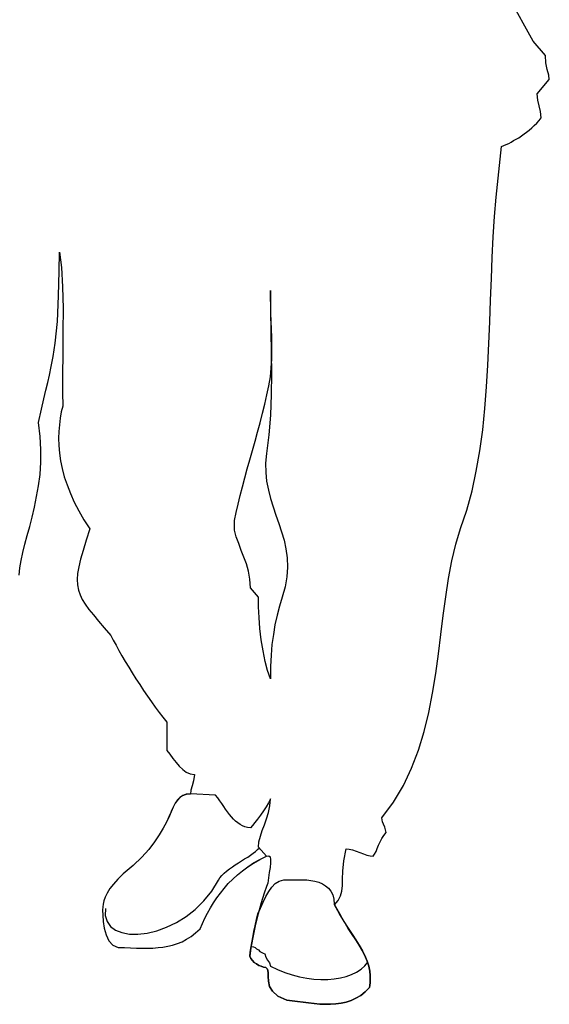
# Model space of a CAD drawing. Units: inches. Extents: x 102552 to 136388, y 50890 to 76267.
# Drawn here: x 115568 to 116045, y 68381 to 69271 of the extents above; entities that cross this region are included whole.
import ezdxf

# ---------------------------------------------------------------- set-up
doc = ezdxf.new("R2010")
doc.units = ezdxf.units.IN
doc.header["$MEASUREMENT"] = 0
doc.layers.add('0.VATDUNG', color=21, linetype='Continuous')

# ---------------------------------------------------------------- blocks, each defined once
blk = doc.blocks.new('834423')
at = {"layer": '0.VATDUNG'}
for p, q in [((-175635.34, 169645.77), (-175656.87, 169684.72)), ((-175624.49, 169632.78), (-175635.34, 169645.77)), ((-175623.96, 169626.38), (-175624.49, 169632.78)), ((-175622.72, 169620.33), (-175623.96, 169626.38)), ((-175621.47, 169615), (-175622.72, 169620.33)), ((-175620.94, 169611.08), (-175621.47, 169615)), ((-175631.79, 169598.27), (-175620.94, 169611.08)), ((-175631.26, 169592.41), (-175631.79, 169598.27)), ((-175630.01, 169587.42), (-175631.26, 169592.41)), ((-175628.76, 169582.27), (-175630.01, 169587.42)), ((-175628.23, 169576.57), (-175628.76, 169582.27)), ((-175636.77, 169567.51), (-175634.63, 169569.64)), ((-175634.63, 169569.64), (-175632.32, 169571.77)), ((-175632.32, 169571.77), (-175630.19, 169574.09)), ((-175630.19, 169574.09), (-175628.23, 169576.57)), ((-175648.5, 169558.61), (-175646.02, 169560.22)), ((-175646.02, 169560.22), (-175643.7, 169561.99)), ((-175643.7, 169561.99), (-175641.39, 169563.77)), ((-175641.39, 169563.77), (-175639.08, 169565.55)), ((-175639.08, 169565.55), (-175636.77, 169567.51)), ((-175663.98, 169550.61), (-175662.02, 169551.5)), ((-175662.02, 169551.5), (-175659.89, 169552.39)), ((-175659.89, 169552.39), (-175657.58, 169553.45)), ((-175657.58, 169553.45), (-175655.44, 169554.7)), ((-175655.44, 169554.7), (-175653.13, 169555.95)), ((-175653.13, 169555.95), (-175650.82, 169557.19)), ((-175650.82, 169557.19), (-175648.5, 169558.61)), ((-175668.78, 169504.89), (-175663.98, 169550.61)), ((-175670.39, 169487.29), (-175668.78, 169504.89)), ((-175671.63, 169468.96), (-175670.39, 169487.29)), ((-175672.52, 169450.29), (-175671.63, 169468.96)), ((-176063.29, 169438.02), (-176063.11, 169455.09)), ((-176063.11, 169455.09), (-176061.15, 169441.4)), ((-175673.23, 169431.26), (-175672.52, 169450.29)), ((-176063.83, 169415.78), (-176063.29, 169438.02)), ((-176061.15, 169441.4), (-176060.27, 169423.97)), ((-175673.94, 169411.87), (-175673.23, 169431.26)), ((-176060.27, 169423.97), (-176059.73, 169404.4)), ((-175872.62, 169420.59), (-175872.44, 169402.27)), ((-175872.09, 169399.95), (-175872.62, 169420.59)), ((-176064.89, 169392.48), (-176063.83, 169415.78)), ((-175674.66, 169392.31), (-175673.94, 169411.87)), ((-176059.73, 169404.4), (-176059.92, 169383.77)), ((-175872.44, 169402.27), (-175872.09, 169383.59)), ((-176066.85, 169372.92), (-176064.89, 169392.48)), ((-175871.2, 169378.43), (-175872.09, 169399.95)), ((-175675.36, 169372.56), (-175674.66, 169392.31)), ((-176059.92, 169383.77), (-176060.09, 169363.31)), ((-175872.09, 169383.59), (-175871.91, 169364.56)), ((-175871.2, 169358.51), (-175871.2, 169378.43)), ((-176068.63, 169361), (-176066.85, 169372.92)), ((-175871.91, 169364.56), (-175871.73, 169345.34)), ((-175676.25, 169352.99), (-175675.36, 169372.56)), ((-176070.41, 169351.75), (-176068.63, 169361)), ((-176060.09, 169363.31), (-176060.27, 169344.28)), ((-175872.62, 169342.68), (-175871.2, 169358.51)), ((-176072, 169344.1), (-176070.41, 169351.75)), ((-175677.5, 169333.43), (-175676.25, 169352.99)), ((-176073.43, 169337.34), (-176072, 169344.1)), ((-176060.27, 169344.28), (-176060.27, 169328.27)), ((-175874.04, 169334.49), (-175872.62, 169342.68)), ((-175871.73, 169345.34), (-175871.91, 169326.49)), ((-176076.99, 169322.75), (-176075.21, 169330.58)), ((-176075.21, 169330.58), (-176073.43, 169337.34)), ((-175875.82, 169326.32), (-175874.04, 169334.49)), ((-175679.1, 169313.86), (-175677.5, 169333.43)), ((-176079.3, 169313.33), (-176076.99, 169322.75)), ((-176060.27, 169328.27), (-176059.92, 169316.17)), ((-175877.78, 169317.95), (-175875.82, 169326.32)), ((-175871.91, 169326.49), (-175872.62, 169307.99)), ((-176081.79, 169301.24), (-176079.3, 169313.33)), ((-176059.92, 169316.17), (-176061.34, 169310.84)), ((-175879.74, 169309.59), (-175877.78, 169317.95)), ((-175681.05, 169294.66), (-175679.1, 169313.86)), ((-176062.4, 169305.15), (-176063.11, 169299.28)), ((-176061.34, 169310.84), (-176062.4, 169305.15)), ((-175881.87, 169301.05), (-175879.74, 169309.59)), ((-175872.62, 169307.99), (-175874.04, 169290.2)), ((-176080.37, 169288.78), (-176081.79, 169301.24)), ((-176063.11, 169299.28), (-176063.65, 169293.23)), ((-175884.19, 169292.7), (-175881.87, 169301.05)), ((-175683.72, 169275.8), (-175681.05, 169294.66)), ((-176079.66, 169276.87), (-176080.37, 169288.78)), ((-176063.65, 169293.23), (-176063.83, 169287.01)), ((-176063.83, 169287.01), (-176063.65, 169280.43)), ((-175886.5, 169284.34), (-175884.19, 169292.7)), ((-175874.04, 169290.2), (-175876.18, 169273.31)), ((-176079.84, 169265.48), (-176079.66, 169276.87)), ((-176063.65, 169280.43), (-176062.94, 169273.66)), ((-175891.3, 169267.62), (-175888.81, 169275.98)), ((-175888.81, 169275.98), (-175886.5, 169284.34)), ((-175686.93, 169257.48), (-175683.72, 169275.8)), ((-176062.94, 169273.66), (-176062.05, 169266.73)), ((-176062.05, 169266.73), (-176060.62, 169259.61)), ((-175893.61, 169259.43), (-175891.3, 169267.62)), ((-175876.18, 169273.31), (-175877.07, 169264.59)), ((-176080.54, 169254.46), (-176079.84, 169265.48)), ((-176060.62, 169259.61), (-176058.67, 169252.32)), ((-175895.74, 169251.26), (-175893.61, 169259.43)), ((-175877.07, 169264.59), (-175876.89, 169256.23)), ((-176081.79, 169244.14), (-176080.54, 169254.46)), ((-176058.67, 169252.32), (-176056.18, 169244.85)), ((-175897.88, 169243.25), (-175895.74, 169251.26)), ((-175876.89, 169256.23), (-175876, 169248.23)), ((-175690.66, 169239.52), (-175686.93, 169257.48)), ((-176083.57, 169234.36), (-176081.79, 169244.14)), ((-176056.18, 169244.85), (-176053.15, 169237.2)), ((-175900.01, 169235.42), (-175897.88, 169243.25)), ((-175876, 169248.23), (-175874.4, 169240.22)), ((-175874.4, 169240.22), (-175872.44, 169232.58)), ((-176085.53, 169224.93), (-176083.57, 169234.36)), ((-176053.15, 169237.2), (-176049.77, 169229.37)), ((-175901.79, 169227.6), (-175900.01, 169235.42)), ((-175872.44, 169232.58), (-175870.13, 169225.1)), ((-175695.47, 169222.08), (-175690.66, 169239.52)), ((-176087.66, 169215.86), (-176085.53, 169224.93)), ((-176049.77, 169229.37), (-176045.51, 169221.55)), ((-175903.57, 169220.13), (-175901.79, 169227.6)), ((-175870.13, 169225.1), (-175867.64, 169217.64)), ((-176089.79, 169207.32), (-176087.66, 169215.86)), ((-176045.51, 169221.55), (-176040.89, 169213.37)), ((-176040.89, 169213.37), (-176035.55, 169205.18)), ((-175904.99, 169212.66), (-175903.57, 169220.13)), ((-175867.64, 169217.64), (-175864.97, 169209.98)), ((-175700.98, 169205.54), (-175695.47, 169222.08)), ((-176092.11, 169199.13), (-176089.79, 169207.32)), ((-176035.55, 169205.18), (-176038.93, 169194.87)), ((-175904.99, 169204.12), (-175904.99, 169212.66)), ((-175864.97, 169209.98), (-175862.49, 169202.52)), ((-175705.25, 169191.31), (-175700.98, 169205.54)), ((-176094.24, 169191.31), (-176092.11, 169199.13)), ((-175903.4, 169197.9), (-175904.99, 169204.12)), ((-175901.26, 169191.85), (-175903.4, 169197.9)), ((-175862.49, 169202.52), (-175860.35, 169194.87)), ((-176096.02, 169183.84), (-176094.24, 169191.31)), ((-176038.93, 169194.87), (-176041.6, 169185.8)), ((-175898.95, 169185.8), (-175901.26, 169191.85)), ((-175860.35, 169194.87), (-175858.75, 169187.05)), ((-175858.75, 169187.05), (-175857.5, 169179.04)), ((-175708.8, 169176.2), (-175705.25, 169191.31)), ((-176097.62, 169176.73), (-176096.02, 169183.84)), ((-176043.91, 169177.79), (-176045.51, 169170.85)), ((-176041.6, 169185.8), (-176043.91, 169177.79)), ((-175896.46, 169179.75), (-175898.95, 169185.8)), ((-175894.14, 169173.52), (-175896.46, 169179.75)), ((-175857.5, 169179.04), (-175857.15, 169170.68)), ((-176099.22, 169163.39), (-176098.69, 169169.97)), ((-176098.69, 169169.97), (-176097.62, 169176.73)), ((-176045.51, 169170.85), (-176046.58, 169164.81)), ((-175892.36, 169166.94), (-175894.14, 169173.52)), ((-175857.15, 169170.68), (-175857.68, 169161.96)), ((-175711.83, 169160.36), (-175708.8, 169176.2)), ((-176046.58, 169164.81), (-176046.94, 169159.3)), ((-175891.12, 169159.83), (-175892.36, 169166.94)), ((-175890.59, 169152), (-175891.12, 169159.83)), ((-175857.68, 169161.96), (-175859.28, 169152.89)), ((-175714.32, 169143.82), (-175711.83, 169160.36)), ((-176046.94, 169159.3), (-176046.76, 169154.5)), ((-176046.76, 169154.5), (-176045.87, 169149.87)), ((-175883.47, 169143.46), (-175890.59, 169152)), ((-175859.28, 169152.89), (-175861.95, 169143.46)), ((-176045.87, 169149.87), (-176044.45, 169145.6)), ((-176044.45, 169145.6), (-176042.49, 169141.33)), ((-175883.29, 169134.75), (-175883.47, 169143.46)), ((-175861.95, 169143.46), (-175864.44, 169135.28)), ((-175716.63, 169126.92), (-175714.32, 169143.82)), ((-176042.49, 169141.33), (-176039.82, 169137.06)), ((-176039.82, 169137.06), (-176036.44, 169132.44)), ((-175882.76, 169125.14), (-175883.29, 169134.75)), ((-175864.44, 169135.28), (-175866.58, 169127.1)), ((-176036.44, 169132.44), (-176032.35, 169127.45)), ((-176032.35, 169127.45), (-176027.72, 169121.95)), ((-175882.05, 169115.18), (-175882.76, 169125.14)), ((-175866.58, 169127.1), (-175868.53, 169118.56)), ((-175718.76, 169109.67), (-175716.63, 169126.92)), ((-176027.72, 169121.95), (-176022.57, 169115.9)), ((-176022.57, 169115.9), (-176016.52, 169108.78)), ((-175868.53, 169118.56), (-175869.96, 169109.85)), ((-176016.52, 169108.78), (-176014.39, 169104.51)), ((-175880.81, 169105.05), (-175882.05, 169115.18)), ((-175869.96, 169109.85), (-175871.2, 169100.78)), ((-175720.9, 169092.24), (-175718.76, 169109.67)), ((-176014.39, 169104.51), (-176011.9, 169100.06)), ((-176011.9, 169100.06), (-176009.4, 169095.44)), ((-175879.2, 169094.9), (-175880.81, 169105.05)), ((-175871.2, 169100.78), (-175871.91, 169090.99)), ((-176009.4, 169095.44), (-176006.56, 169090.46)), ((-176006.56, 169090.46), (-176003.71, 169085.48)), ((-175877.43, 169085.48), (-175879.2, 169094.9)), ((-175871.91, 169090.99), (-175872.44, 169080.86)), ((-175723.39, 169074.63), (-175720.9, 169092.24)), ((-176003.71, 169085.48), (-176000.51, 169080.32)), ((-176000.51, 169080.32), (-175997.31, 169074.98)), ((-175875.12, 169077.12), (-175877.43, 169085.48)), ((-175872.44, 169080.86), (-175872.62, 169069.82)), ((-175997.31, 169074.98), (-175993.93, 169069.82)), ((-175872.62, 169069.82), (-175875.12, 169077.12)), ((-175726.23, 169056.84), (-175723.39, 169074.63)), ((-175993.93, 169069.82), (-175990.55, 169064.49)), ((-175990.55, 169064.49), (-175987.17, 169059.16)), ((-175987.17, 169059.16), (-175983.62, 169054)), ((-175983.62, 169054), (-175980.06, 169049.01)), ((-175729.61, 169039.41), (-175726.23, 169056.84)), ((-175980.06, 169049.01), (-175976.5, 169044.04)), ((-175976.5, 169044.04), (-175973.12, 169039.41)), ((-175973.12, 169039.41), (-175969.56, 169034.96)), ((-175733.88, 169022.16), (-175729.61, 169039.41)), ((-175969.56, 169034.96), (-175966.19, 169030.69)), ((-175966.19, 169030.69), (-175966.19, 169004.91)), ((-175739.04, 169005.26), (-175733.88, 169022.16)), ((-175966.19, 169004.91), (-175963.51, 169001.52)), ((-175963.51, 169001.52), (-175960.67, 168997.79)), ((-175745.27, 168988.9), (-175739.04, 169005.26)), ((-175960.67, 168997.79), (-175957.82, 168994.23)), ((-175957.82, 168994.23), (-175954.98, 168990.85)), ((-175954.98, 168990.85), (-175951.77, 168987.83)), ((-175951.77, 168987.83), (-175948.57, 168985.34)), ((-175948.57, 168985.34), (-175945.02, 168983.74)), ((-175945.02, 168983.74), (-175941.1, 168983.21)), ((-175941.1, 168983.21), (-175942.17, 168977.69)), ((-175752.56, 168973.24), (-175745.27, 168988.9)), ((-175943.24, 168973.06), (-175944.3, 168969.15)), ((-175942.17, 168977.69), (-175943.24, 168973.06)), ((-175761.46, 168958.3), (-175752.56, 168973.24)), ((-175951.77, 168964.35), (-175954.44, 168962.57)), ((-175948.75, 168965.06), (-175951.95, 168963.99)), ((-175948.57, 168965.42), (-175951.77, 168964.35)), ((-175944.84, 168965.42), (-175948.75, 168965.06)), ((-175944.66, 168965.78), (-175948.57, 168965.42)), ((-175944.3, 168969.15), (-175944.84, 168965.42)), ((-175922.07, 168964.53), (-175944.66, 168965.78)), ((-175920.11, 168962.04), (-175922.07, 168964.53)), ((-175958.53, 168957.24), (-175960.31, 168953.68)), ((-175958.53, 168957.24), (-175960.31, 168953.85)), ((-175956.57, 168960.26), (-175958.53, 168957.24)), ((-175956.57, 168960.08), (-175958.53, 168957.24)), ((-175954.44, 168962.57), (-175956.57, 168960.26)), ((-175954.44, 168962.39), (-175956.57, 168960.08)), ((-175951.95, 168963.99), (-175954.44, 168962.39)), ((-175918.16, 168959.55), (-175920.11, 168962.04)), ((-175916.38, 168957.05), (-175918.16, 168959.55)), ((-175914.6, 168954.39), (-175916.38, 168957.05)), ((-175874.23, 168957.77), (-175876.35, 168954.03)), ((-175872.62, 168961.15), (-175874.23, 168957.77)), ((-175873.16, 168954.93), (-175872.62, 168961.15)), ((-175771.95, 168944.08), (-175761.46, 168958.3)), ((-175962.09, 168949.58), (-175964.23, 168945.14)), ((-175962.09, 168949.77), (-175964.05, 168945.14)), ((-175960.31, 168953.85), (-175962.09, 168949.77)), ((-175960.31, 168953.68), (-175962.09, 168949.58)), ((-175913, 168951.9), (-175914.6, 168954.39)), ((-175911.22, 168949.58), (-175913, 168951.9)), ((-175909.44, 168947.27), (-175911.22, 168949.58)), ((-175907.67, 168944.96), (-175909.44, 168947.27)), ((-175881.51, 168946.56), (-175884.19, 168943)), ((-175878.85, 168950.3), (-175881.51, 168946.56)), ((-175876.35, 168954.03), (-175878.85, 168950.3)), ((-175876, 168943.18), (-175874.4, 168948.88)), ((-175874.4, 168948.88), (-175873.16, 168954.93)), ((-175966.54, 168940.16), (-175969.38, 168934.65)), ((-175966.54, 168940.16), (-175969.38, 168934.65)), ((-175964.23, 168945.14), (-175966.54, 168940.16)), ((-175964.05, 168945.14), (-175966.54, 168940.16)), ((-175905.89, 168943), (-175907.67, 168944.96)), ((-175904.1, 168941.05), (-175905.89, 168943)), ((-175902.15, 168939.45), (-175904.1, 168941.05)), ((-175900.01, 168938.03), (-175902.15, 168939.45)), ((-175897.88, 168936.78), (-175900.01, 168938.03)), ((-175886.67, 168939.81), (-175888.81, 168937.14)), ((-175884.19, 168943), (-175886.67, 168939.81)), ((-175880.09, 168932.69), (-175877.96, 168937.85)), ((-175877.96, 168937.85), (-175876, 168943.18)), ((-175771.59, 168940.51), (-175771.95, 168944.08)), ((-175770.53, 168938.38), (-175771.59, 168940.51)), ((-175769.28, 168935.71), (-175770.53, 168938.38)), ((-175972.94, 168928.77), (-175977.21, 168922.37)), ((-175972.94, 168928.77), (-175977.21, 168922.37)), ((-175969.38, 168934.65), (-175972.94, 168928.77)), ((-175969.38, 168934.65), (-175972.94, 168928.77)), ((-175895.57, 168935.89), (-175897.88, 168936.78)), ((-175893.25, 168935.35), (-175895.57, 168935.89)), ((-175890.59, 168935.18), (-175893.25, 168935.35)), ((-175888.81, 168937.14), (-175890.59, 168935.18)), ((-175881.7, 168927.53), (-175880.09, 168932.69)), ((-175770.17, 168928.24), (-175768.04, 168930.73)), ((-175768.04, 168930.73), (-175769.28, 168935.71)), ((-175977.21, 168922.37), (-175982.37, 168915.61)), ((-175977.21, 168922.37), (-175982.37, 168915.61)), ((-175883.47, 168917.75), (-175882.94, 168922.55)), ((-175882.94, 168922.55), (-175881.7, 168927.53)), ((-175774.97, 168919.53), (-175773.55, 168922.55)), ((-175773.55, 168922.55), (-175772.12, 168925.39)), ((-175772.12, 168925.39), (-175770.17, 168928.24)), ((-175982.37, 168915.61), (-175988.77, 168908.5)), ((-175982.37, 168915.61), (-175988.77, 168908.5)), ((-175890.59, 168910.45), (-175888.1, 168912.06)), ((-175888.1, 168912.06), (-175885.97, 168913.84)), ((-175885.97, 168913.84), (-175884.19, 168915.44)), ((-175884.19, 168915.44), (-175882.58, 168917.03)), ((-175876.18, 168909.39), (-175883.47, 168917.75)), ((-175806.28, 168905.12), (-175804.32, 168916.15)), ((-175804.32, 168916.15), (-175801.48, 168915.79)), ((-175801.48, 168915.79), (-175798.45, 168915.08)), ((-175798.45, 168915.08), (-175795.25, 168914.01)), ((-175795.25, 168914.01), (-175792.05, 168912.76)), ((-175792.05, 168912.76), (-175788.67, 168911.52)), ((-175788.67, 168911.52), (-175785.64, 168910.45)), ((-175779.78, 168909.39), (-175778.53, 168911.34)), ((-175778.53, 168911.34), (-175777.28, 168913.84)), ((-175777.28, 168913.84), (-175776.22, 168916.5)), ((-175776.22, 168916.5), (-175774.97, 168919.53)), ((-175988.77, 168908.5), (-175996.42, 168901.03)), ((-175988.77, 168908.5), (-175996.42, 168901.03)), ((-175904.28, 168901.74), (-175901.44, 168903.52)), ((-175901.44, 168903.52), (-175898.59, 168905.3)), ((-175898.59, 168905.3), (-175895.93, 168907.07)), ((-175895.93, 168907.07), (-175893.08, 168908.68)), ((-175893.08, 168908.68), (-175890.59, 168910.45)), ((-175892.9, 168899.96), (-175887.74, 168903.34)), ((-175892.9, 168899.78), (-175887.74, 168903.16)), ((-175887.74, 168903.34), (-175882.05, 168906.54)), ((-175887.74, 168903.16), (-175882.05, 168906.37)), ((-175882.05, 168906.54), (-175876.18, 168909.57)), ((-175882.05, 168906.37), (-175876.18, 168909.39)), ((-175876.18, 168909.57), (-175874.04, 168909.92)), ((-175874.04, 168909.92), (-175872.98, 168908.85)), ((-175872.98, 168908.85), (-175872.44, 168906.54)), ((-175872.62, 168903.34), (-175872.98, 168899.25)), ((-175872.44, 168906.54), (-175872.62, 168903.34)), ((-175807.17, 168896.05), (-175806.28, 168905.12)), ((-175785.64, 168910.45), (-175782.62, 168909.74)), ((-175782.62, 168909.74), (-175779.78, 168909.39)), ((-176005.49, 168893.38), (-176010.29, 168888.75)), ((-176005.49, 168893.38), (-176010.29, 168888.75)), ((-175996.42, 168901.03), (-176005.49, 168893.38)), ((-175996.42, 168901.03), (-176005.49, 168893.38)), ((-175916.38, 168892.14), (-175914.42, 168894.09)), ((-175914.42, 168894.09), (-175912.11, 168896.05)), ((-175912.11, 168896.05), (-175909.62, 168898)), ((-175909.62, 168898), (-175906.95, 168899.96)), ((-175906.95, 168899.96), (-175904.28, 168901.74)), ((-175902.32, 168892.49), (-175897.88, 168896.22)), ((-175902.32, 168892.49), (-175897.88, 168896.22)), ((-175897.88, 168896.22), (-175892.9, 168899.96)), ((-175897.88, 168896.22), (-175892.9, 168899.78)), ((-175873.69, 168894.8), (-175874.4, 168890)), ((-175872.98, 168899.25), (-175873.69, 168894.8)), ((-175807.52, 168888.75), (-175807.17, 168896.05)), ((-176014.21, 168884.31), (-176017.41, 168880.21)), ((-176014.21, 168884.31), (-176017.41, 168880.21)), ((-176010.29, 168888.75), (-176014.21, 168884.31)), ((-176010.29, 168888.75), (-176014.21, 168884.31)), ((-175925.45, 168877.9), (-175919.4, 168887.87)), ((-175919.4, 168887.87), (-175918.16, 168890)), ((-175918.16, 168890), (-175916.38, 168892.14)), ((-175914.42, 168880.4), (-175910.69, 168884.67)), ((-175914.42, 168880.4), (-175910.69, 168884.67)), ((-175910.69, 168884.67), (-175906.59, 168888.58)), ((-175910.69, 168884.67), (-175906.59, 168888.58)), ((-175906.59, 168888.58), (-175902.32, 168892.49)), ((-175906.59, 168888.58), (-175902.32, 168892.49)), ((-175874.93, 168885.2), (-175876.18, 168882.17)), ((-175874.4, 168890), (-175874.93, 168885.2)), ((-175871.38, 168881.46), (-175868.35, 168884.67)), ((-175868.35, 168884.67), (-175864.8, 168886.98)), ((-175864.8, 168886.98), (-175860.53, 168888.04)), ((-175860.53, 168888.04), (-175857.68, 168888.04)), ((-175857.68, 168888.04), (-175854.48, 168888.22)), ((-175854.48, 168888.22), (-175850.92, 168888.22)), ((-175850.92, 168888.22), (-175847.37, 168888.22)), ((-175847.37, 168888.22), (-175843.63, 168888.22)), ((-175843.63, 168888.22), (-175839.89, 168888.04)), ((-175839.89, 168888.04), (-175836.16, 168887.51)), ((-175836.16, 168887.51), (-175832.42, 168886.98)), ((-175832.42, 168886.98), (-175828.87, 168885.91)), ((-175828.87, 168885.91), (-175825.67, 168884.48)), ((-175825.67, 168884.48), (-175822.82, 168882.71)), ((-175807.7, 168882.88), (-175807.52, 168888.75)), ((-176019.9, 168876.13), (-176021.67, 168872.39)), ((-176019.9, 168876.13), (-176021.67, 168872.39)), ((-176017.41, 168880.21), (-176019.9, 168876.13)), ((-176017.41, 168880.21), (-176019.9, 168876.13)), ((-175932.56, 168869.19), (-175925.45, 168877.9)), ((-175921, 168871.86), (-175917.8, 168876.13)), ((-175921, 168871.86), (-175917.8, 168876.13)), ((-175917.8, 168876.13), (-175914.42, 168880.4)), ((-175917.8, 168876.13), (-175914.42, 168880.4)), ((-175878.31, 168875.94), (-175880.81, 168867.41)), ((-175876.18, 168882.17), (-175878.31, 168875.94)), ((-175876.71, 168872.93), (-175874.04, 168877.55)), ((-175874.04, 168877.55), (-175871.38, 168881.46)), ((-175822.82, 168882.71), (-175820.15, 168880.57)), ((-175820.15, 168880.57), (-175818.02, 168877.73)), ((-175818.02, 168877.73), (-175816.41, 168874.52)), ((-175809.3, 168873.63), (-175808.23, 168877.9)), ((-175808.23, 168877.9), (-175807.7, 168882.88)), ((-176022.92, 168869.01), (-176023.63, 168866.17)), ((-176022.92, 168869.01), (-176023.63, 168866.17)), ((-176021.67, 168872.39), (-176022.92, 168869.01)), ((-176021.67, 168872.39), (-176022.92, 168869.01)), ((-175940.39, 168861.36), (-175932.56, 168869.19)), ((-175926.7, 168862.78), (-175924.02, 168867.23)), ((-175926.7, 168862.78), (-175924.02, 168867.23)), ((-175924.02, 168867.23), (-175921, 168871.86)), ((-175924.02, 168867.23), (-175921, 168871.86)), ((-175880.81, 168867.41), (-175883.65, 168857.27)), ((-175881.51, 168862.61), (-175879.03, 168867.94)), ((-175879.03, 168867.94), (-175876.71, 168872.93)), ((-175816.41, 168874.52), (-175815.35, 168870.61)), ((-175815.35, 168870.61), (-175814.99, 168865.99)), ((-175814.82, 168865.63), (-175811.44, 168869.55)), ((-175811.44, 168869.55), (-175809.3, 168873.63)), ((-176023.81, 168863.67), (-176024.17, 168860.65)), ((-176023.81, 168863.67), (-176024.17, 168860.65)), ((-176024.17, 168860.65), (-176023.99, 168856.2)), ((-176024.17, 168860.65), (-176023.99, 168856.2)), ((-176023.63, 168866.17), (-176023.81, 168863.67)), ((-176023.63, 168866.17), (-176023.81, 168863.67)), ((-176021.5, 168862.25), (-176021.67, 168855.85)), ((-175948.75, 168854.96), (-175940.39, 168861.36)), ((-175931.85, 168853.36), (-175929.37, 168857.98)), ((-175931.85, 168853.36), (-175929.37, 168857.98)), ((-175929.37, 168857.98), (-175926.7, 168862.78)), ((-175929.37, 168857.98), (-175926.7, 168862.78)), ((-175885.25, 168852.12), (-175884.01, 168857.45)), ((-175884.01, 168857.45), (-175881.51, 168862.61)), ((-175814.99, 168865.99), (-175810.37, 168857.63)), ((-175810.37, 168857.27), (-175814.82, 168865.63)), ((-175810.37, 168857.63), (-175806.28, 168850.33)), ((-176023.99, 168856.2), (-176023.63, 168850.51)), ((-176023.99, 168856.2), (-176023.63, 168850.51)), ((-176023.63, 168850.51), (-176022.57, 168844.29)), ((-176023.63, 168850.51), (-176022.57, 168844.29)), ((-176021.67, 168855.85), (-176020.08, 168850.33)), ((-176020.08, 168850.33), (-176016.87, 168846.07)), ((-175966.36, 168845.18), (-175957.46, 168849.44)), ((-175957.46, 168849.44), (-175948.75, 168854.96)), ((-175936.12, 168843.75), (-175933.99, 168848.55)), ((-175936.12, 168843.75), (-175933.99, 168848.55)), ((-175933.99, 168848.55), (-175931.85, 168853.36)), ((-175933.99, 168848.55), (-175931.85, 168853.36)), ((-175886.5, 168846.6), (-175885.25, 168852.12)), ((-175883.65, 168857.27), (-175886.32, 168846.6)), ((-175806.1, 168850.33), (-175810.37, 168857.27)), ((-175806.28, 168850.33), (-175802.36, 168844.29)), ((-175802.36, 168844.11), (-175806.1, 168850.33)), ((-176022.57, 168844.29), (-176020.79, 168838.42)), ((-176022.57, 168844.29), (-176020.79, 168838.42)), ((-176016.87, 168846.07), (-176012.43, 168842.69)), ((-176012.43, 168842.69), (-176006.56, 168840.37)), ((-176006.56, 168840.37), (-175999.8, 168839.13)), ((-175992.15, 168839.13), (-175983.97, 168840.02)), ((-175983.97, 168840.02), (-175975.25, 168842.16)), ((-175975.25, 168842.16), (-175966.36, 168845.18)), ((-175944.13, 168837), (-175940.22, 168840.2)), ((-175944.13, 168837), (-175940.22, 168840.2)), ((-175940.22, 168840.2), (-175936.12, 168843.75)), ((-175940.22, 168840.2), (-175936.12, 168843.75)), ((-175886.32, 168846.6), (-175888.63, 168836.11)), ((-175888.63, 168836.11), (-175887.56, 168841.27)), ((-175887.56, 168841.27), (-175886.5, 168846.6)), ((-175802.36, 168844.29), (-175798.98, 168838.95)), ((-175798.81, 168838.77), (-175802.36, 168844.11)), ((-176020.79, 168838.42), (-176018.3, 168833.08)), ((-176020.79, 168838.42), (-176018.3, 168833.08)), ((-176018.3, 168833.08), (-176014.74, 168829.17)), ((-176018.3, 168833.08), (-176014.74, 168829.17)), ((-175999.8, 168839.13), (-175992.15, 168839.13)), ((-175956.57, 168830.59), (-175952.31, 168832.19)), ((-175956.57, 168830.59), (-175952.31, 168832.19)), ((-175952.31, 168832.19), (-175948.22, 168834.5)), ((-175952.31, 168832.19), (-175948.22, 168834.5)), ((-175948.22, 168834.5), (-175944.13, 168837)), ((-175948.22, 168834.5), (-175944.13, 168837)), ((-175888.63, 168836.11), (-175890.23, 168826.5)), ((-175890.23, 168826.5), (-175889.52, 168831.12)), ((-175889.52, 168831.12), (-175888.63, 168836.11)), ((-175798.98, 168838.95), (-175795.6, 168833.79)), ((-175795.6, 168833.79), (-175798.81, 168838.77)), ((-175792.58, 168828.99), (-175795.6, 168833.79)), ((-175795.6, 168833.79), (-175792.58, 168828.99)), ((-176014.74, 168829.17), (-176010.12, 168827.04)), ((-176014.74, 168829.17), (-176010.12, 168827.04)), ((-176010.12, 168827.04), (-176004.43, 168826.85)), ((-176010.12, 168827.04), (-176004.43, 168826.85)), ((-176004.43, 168826.85), (-175998.91, 168826.68)), ((-176004.43, 168826.85), (-175998.91, 168826.68)), ((-175998.91, 168826.68), (-175993.58, 168826.5)), ((-175998.91, 168826.68), (-175993.58, 168826.5)), ((-175993.58, 168826.5), (-175988.42, 168826.5)), ((-175993.58, 168826.5), (-175988.42, 168826.5)), ((-175988.42, 168826.5), (-175983.43, 168826.32)), ((-175988.42, 168826.5), (-175983.43, 168826.32)), ((-175983.43, 168826.32), (-175978.63, 168826.5)), ((-175983.43, 168826.32), (-175978.63, 168826.5)), ((-175978.63, 168826.5), (-175974.01, 168826.85)), ((-175978.63, 168826.5), (-175974.01, 168826.85)), ((-175974.01, 168826.85), (-175969.56, 168827.39)), ((-175974.01, 168826.85), (-175969.56, 168827.39)), ((-175969.56, 168827.39), (-175965.11, 168828.1)), ((-175969.56, 168827.39), (-175965.11, 168828.1)), ((-175965.11, 168828.1), (-175960.84, 168829.17)), ((-175965.11, 168828.1), (-175960.84, 168829.17)), ((-175960.84, 168829.17), (-175956.57, 168830.59)), ((-175960.84, 168829.17), (-175956.57, 168830.59)), ((-175890.23, 168826.5), (-175891.12, 168819.03)), ((-175891.12, 168819.03), (-175890.77, 168822.41)), ((-175890.77, 168822.41), (-175890.23, 168826.5)), ((-175889.34, 168827.92), (-175887.92, 168827.57)), ((-175887.92, 168827.57), (-175886.5, 168826.85)), ((-175886.5, 168826.85), (-175885.08, 168825.79)), ((-175885.08, 168825.79), (-175883.47, 168824.72)), ((-175883.47, 168824.72), (-175882.05, 168823.48)), ((-175882.05, 168823.48), (-175880.45, 168822.41)), ((-175880.45, 168822.41), (-175879.03, 168821.69)), ((-175789.55, 168823.83), (-175792.58, 168828.99)), ((-175792.58, 168828.99), (-175789.55, 168823.83)), ((-175786.71, 168818.14), (-175789.55, 168823.83)), ((-175789.55, 168823.83), (-175786.71, 168818.14)), ((-175891.12, 168819.03), (-175890.23, 168817.07)), ((-175890.23, 168817.07), (-175891.12, 168819.03)), ((-175890.23, 168817.07), (-175888.81, 168815.11)), ((-175888.81, 168815.11), (-175890.23, 168817.07)), ((-175888.81, 168815.11), (-175887.2, 168813.52)), ((-175887.2, 168813.52), (-175888.81, 168815.11)), ((-175887.2, 168813.52), (-175885.25, 168812.09)), ((-175885.25, 168812.09), (-175887.2, 168813.52)), ((-175879.03, 168821.69), (-175877.6, 168821.34)), ((-175877.6, 168821.34), (-175876.89, 168818.32)), ((-175876.89, 168818.32), (-175875.12, 168815.65)), ((-175875.12, 168815.65), (-175873.34, 168812.98)), ((-175873.34, 168812.98), (-175872.62, 168809.96)), ((-175787.42, 168810.31), (-175784.58, 168813.69)), ((-175785.29, 168814.58), (-175786.71, 168818.14)), ((-175786.71, 168818.14), (-175785.29, 168814.58)), ((-175783.86, 168810.14), (-175785.29, 168814.58)), ((-175785.29, 168814.58), (-175783.86, 168810.14)), ((-175885.25, 168812.09), (-175883.12, 168810.84)), ((-175883.12, 168810.84), (-175885.25, 168812.09)), ((-175883.12, 168810.84), (-175880.98, 168809.96)), ((-175880.98, 168809.96), (-175883.12, 168810.84)), ((-175880.98, 168809.96), (-175878.85, 168809.25)), ((-175878.85, 168809.25), (-175880.98, 168809.96)), ((-175878.85, 168809.25), (-175876.71, 168808.89)), ((-175876.71, 168808.89), (-175878.85, 168809.25)), ((-175876.71, 168808.89), (-175875.12, 168807.29)), ((-175875.12, 168807.29), (-175876.71, 168808.89)), ((-175875.12, 168807.29), (-175874.58, 168804.45)), ((-175874.58, 168804.45), (-175875.12, 168807.29)), ((-175874.58, 168804.45), (-175874.58, 168800.71)), ((-175874.58, 168800.71), (-175874.58, 168804.45)), ((-175872.62, 168809.96), (-175866.22, 168806.93)), ((-175866.22, 168806.93), (-175859.64, 168804.26)), ((-175859.64, 168804.26), (-175853.06, 168802.13)), ((-175799.34, 168802.49), (-175794.9, 168804.62)), ((-175794.9, 168804.62), (-175790.8, 168807.29)), ((-175790.8, 168807.29), (-175787.42, 168810.31)), ((-175782.97, 168805.69), (-175783.86, 168810.14)), ((-175783.86, 168810.14), (-175782.97, 168805.69)), ((-175782.44, 168801.78), (-175782.97, 168805.69)), ((-175782.97, 168805.69), (-175782.44, 168801.78)), ((-175874.58, 168800.71), (-175874.4, 168796.44)), ((-175874.4, 168796.44), (-175874.58, 168800.71)), ((-175874.4, 168796.44), (-175873.51, 168791.82)), ((-175873.51, 168791.82), (-175874.4, 168796.44)), ((-175853.06, 168802.13), (-175846.48, 168800.35)), ((-175846.48, 168800.35), (-175839.89, 168799.11)), ((-175839.89, 168799.11), (-175833.31, 168798.4)), ((-175833.31, 168798.4), (-175827.09, 168798.04)), ((-175827.09, 168798.04), (-175820.87, 168798.04)), ((-175820.87, 168798.04), (-175814.99, 168798.57)), ((-175814.99, 168798.57), (-175809.48, 168799.46)), ((-175809.48, 168799.46), (-175804.14, 168800.71)), ((-175804.14, 168800.71), (-175799.34, 168802.49)), ((-175782.8, 168792.53), (-175782.44, 168795.19)), ((-175782.44, 168795.19), (-175782.8, 168792.53)), ((-175782.44, 168798.4), (-175782.44, 168801.78)), ((-175782.44, 168801.78), (-175782.44, 168798.4)), ((-175782.44, 168795.19), (-175782.44, 168798.4)), ((-175782.44, 168798.4), (-175782.44, 168795.19)), ((-175873.51, 168791.82), (-175870.85, 168787.37)), ((-175870.85, 168787.37), (-175873.51, 168791.82)), ((-175870.85, 168787.37), (-175865.86, 168783.1)), ((-175865.86, 168783.1), (-175870.85, 168787.37)), ((-175791.16, 168783.64), (-175787.07, 168786.83)), ((-175787.07, 168786.83), (-175791.16, 168783.64)), ((-175787.07, 168786.83), (-175783.33, 168790.75)), ((-175783.33, 168790.75), (-175787.07, 168786.83)), ((-175783.33, 168790.75), (-175782.8, 168792.53)), ((-175782.8, 168792.53), (-175783.33, 168790.75)), ((-175865.86, 168783.1), (-175857.86, 168779.37)), ((-175857.86, 168779.37), (-175865.86, 168783.1)), ((-175857.86, 168779.37), (-175853.06, 168778.83)), ((-175853.06, 168778.83), (-175857.86, 168779.37)), ((-175853.06, 168778.83), (-175848.07, 168778.12)), ((-175848.07, 168778.12), (-175853.06, 168778.83)), ((-175848.07, 168778.12), (-175843.1, 168777.59)), ((-175843.1, 168777.59), (-175848.07, 168778.12)), ((-175843.1, 168777.59), (-175838.11, 168776.87)), ((-175838.11, 168776.87), (-175843.1, 168777.59)), ((-175808.77, 168776.52), (-175804.14, 168777.59)), ((-175804.14, 168777.59), (-175808.77, 168776.52)), ((-175804.14, 168777.59), (-175799.7, 168779.18)), ((-175799.7, 168779.18), (-175804.14, 168777.59)), ((-175799.7, 168779.18), (-175795.43, 168781.14)), ((-175795.43, 168781.14), (-175799.7, 168779.18)), ((-175795.43, 168781.14), (-175791.16, 168783.64)), ((-175791.16, 168783.64), (-175795.43, 168781.14)), ((-175838.11, 168776.87), (-175833.14, 168776.34)), ((-175833.14, 168776.34), (-175838.11, 168776.87)), ((-175833.14, 168776.34), (-175828.15, 168775.81)), ((-175828.15, 168775.81), (-175833.14, 168776.34)), ((-175828.15, 168775.81), (-175823.35, 168775.63)), ((-175823.35, 168775.63), (-175828.15, 168775.81)), ((-175823.35, 168775.63), (-175818.37, 168775.63)), ((-175818.37, 168775.63), (-175823.35, 168775.63)), ((-175818.37, 168775.63), (-175813.57, 168775.98)), ((-175813.57, 168775.98), (-175818.37, 168775.63)), ((-175813.57, 168775.98), (-175808.77, 168776.52)), ((-175808.77, 168776.52), (-175813.57, 168775.98))]:
    blk.add_line(p, q, dxfattribs=at)

msp = doc.modelspace()

# ---------------------------------------------------------------- block references
at = {"layer": '0.VATDUNG'}
msp.add_blockref('834423', (291666.39, -100394.45), dxfattribs=at)

doc.saveas('drawing.dxf')
